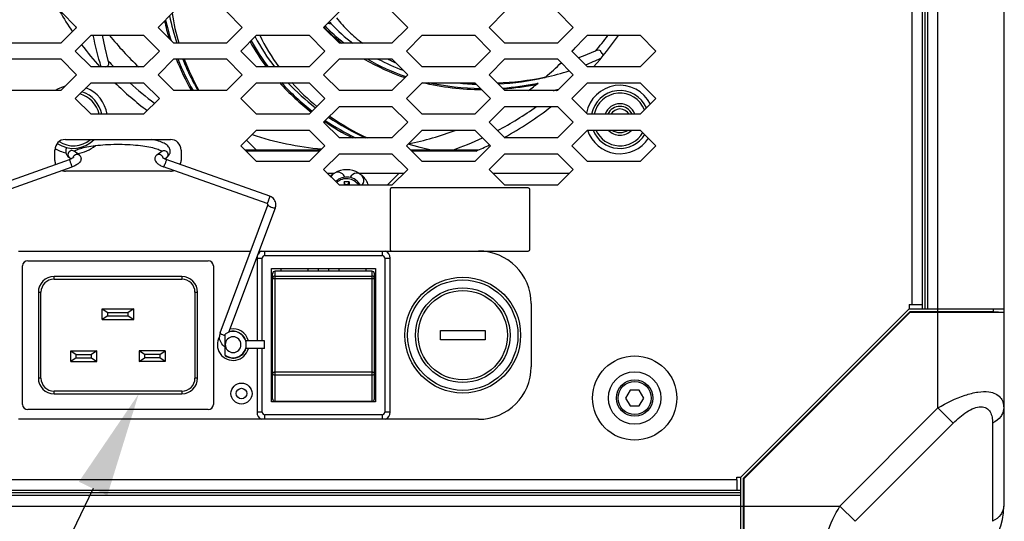
# Model space of a CAD drawing. Units: millimetres. Extents: x -1245 to 2499, y -983 to 1594.
# Drawn here: x -782 to -595, y 132 to 227 of the extents above; entities that cross this region are included whole.
import ezdxf

# ---------------------------------------------------------------- set-up
doc = ezdxf.new("R2010")
doc.units = ezdxf.units.MM
doc.header["$LTSCALE"] = 46.255
doc.layers.get('0').update_dxf_attribs({"linetype": 'CONTINUOUS'})
for name, color, linetype in [('00_COMPONENTS', 7, 'CONTINUOUS'), ('02___PRT_ALL_AXES', 7, 'CONTINUOUS'), ('03___PRT_ALL_CURVES', 7, 'CONTINUOUS'), ('09_ALL_ROUNDS', 7, 'CONTINUOUS'), ('10_ALL_CHAMFER', 7, 'CONTINUOUS'), ('20_ALL_FEATURES', 7, 'CONTINUOUS'), ('7_ALL_FEATURES', 7, 'CONTINUOUS'), ('_13048', 7, 'CONTINUOUS'), ('_5950', 7, 'CONTINUOUS')]:
    doc.layers.add(name, color=color, linetype=linetype)

# ---------------------------------------------------------------- blocks, each defined once
blk = doc.blocks.new('_FILLED')
at = {"color": 0, "linetype": 'ByBlock'}
blk.add_solid([(0, 0), (-1, 0.15), (-1, -0.15)], dxfattribs=at)

msp = doc.modelspace()

# ---------------------------------------------------------------- linework, layer by layer
at = {"color": 7, "linetype": 'Continuous'}
for p, q in [((-774.53, 228.51), (-771.53, 225.51)), ((-756.05, 225.51), (-753.05, 228.51)), ((-743.05, 228.51), (-740.05, 225.51)), ((-724.55, 225.51), (-721.55, 228.51)), ((-711.55, 228.51), (-708.55, 225.51)), ((-693.07, 225.51), (-690.07, 228.51)), ((-680.07, 228.51), (-677.07, 225.51)), ((-771.53, 225.51), (-774.53, 222.51)), ((-753.05, 222.51), (-756.05, 225.51)), ((-740.05, 225.51), (-743.05, 222.51)), ((-721.55, 222.51), (-724.55, 225.51)), ((-708.55, 225.51), (-711.55, 222.51)), ((-690.07, 222.51), (-693.07, 225.51)), ((-677.07, 225.51), (-680.07, 222.51)), ((-771.79, 221.01), (-768.79, 224.01)), ((-768.79, 224.01), (-758.79, 224.01)), ((-758.79, 224.01), (-755.79, 221.01)), ((-740.3, 221.01), (-737.3, 224.01)), ((-737.3, 224.01), (-727.3, 224.01)), ((-727.3, 224.01), (-724.3, 221.01)), ((-708.81, 221.01), (-705.81, 224.01)), ((-705.81, 224.01), (-695.81, 224.01)), ((-695.81, 224.01), (-692.81, 221.01)), ((-677.32, 221.01), (-674.32, 224.01)), ((-674.32, 224.01), (-664.32, 224.01)), ((-664.32, 224.01), (-661.32, 221.01)), ((-774.53, 222.51), (-784.53, 222.51)), ((-743.05, 222.51), (-753.05, 222.51)), ((-711.55, 222.51), (-721.55, 222.51)), ((-680.07, 222.51), (-690.07, 222.51)), ((-784.53, 219.51), (-774.53, 219.51)), ((-774.53, 219.51), (-771.53, 216.51)), ((-768.79, 218.01), (-771.79, 221.01)), ((-755.79, 221.01), (-758.79, 218.01)), ((-756.05, 216.51), (-753.05, 219.51)), ((-753.05, 219.51), (-743.05, 219.51)), ((-743.05, 219.51), (-740.05, 216.51)), ((-737.3, 218.01), (-740.3, 221.01)), ((-724.3, 221.01), (-727.3, 218.01)), ((-724.55, 216.51), (-721.55, 219.51)), ((-721.55, 219.51), (-711.55, 219.51)), ((-711.55, 219.51), (-708.55, 216.51)), ((-705.81, 218.01), (-708.81, 221.01)), ((-692.81, 221.01), (-695.81, 218.01)), ((-693.07, 216.51), (-690.07, 219.51)), ((-690.07, 219.51), (-680.07, 219.51)), ((-680.07, 219.51), (-677.07, 216.51)), ((-674.32, 218.01), (-677.32, 221.01)), ((-661.32, 221.01), (-664.32, 218.01)), ((-758.79, 218.01), (-768.79, 218.01)), ((-727.3, 218.01), (-737.3, 218.01)), ((-695.81, 218.01), (-705.81, 218.01)), ((-664.32, 218.01), (-674.32, 218.01)), ((-771.53, 216.51), (-774.53, 213.51)), ((-753.05, 213.51), (-756.05, 216.51)), ((-740.05, 216.51), (-743.05, 213.51)), ((-721.55, 213.51), (-724.55, 216.51)), ((-708.55, 216.51), (-711.55, 213.51)), ((-690.07, 213.51), (-693.07, 216.51)), ((-677.07, 216.51), (-680.07, 213.51)), ((-771.79, 212.01), (-768.79, 215.01)), ((-768.79, 215.01), (-758.79, 215.01)), ((-758.79, 215.01), (-755.79, 212.01)), ((-740.3, 212.01), (-737.3, 215.01)), ((-737.3, 215.01), (-727.3, 215.01)), ((-727.3, 215.01), (-724.3, 212.01)), ((-708.81, 212.01), (-705.81, 215.01)), ((-705.81, 215.01), (-695.81, 215.01)), ((-695.81, 215.01), (-692.81, 212.01)), ((-677.32, 212.01), (-674.32, 215.01)), ((-674.32, 215.01), (-664.32, 215.01)), ((-664.32, 215.01), (-661.32, 212.01)), ((-774.53, 213.51), (-784.53, 213.51)), ((-768.79, 209.01), (-771.79, 212.01)), ((-755.79, 212.01), (-758.79, 209.01)), ((-743.05, 213.51), (-753.05, 213.51)), ((-737.3, 209.01), (-740.3, 212.01)), ((-724.3, 212.01), (-727.3, 209.01)), ((-711.55, 213.51), (-721.55, 213.51)), ((-705.81, 209.01), (-708.81, 212.01)), ((-692.81, 212.01), (-695.81, 209.01)), ((-680.07, 213.51), (-690.07, 213.51)), ((-674.32, 209.01), (-677.32, 212.01)), ((-661.32, 212.01), (-664.32, 209.01)), ((-724.55, 207.51), (-721.55, 210.51)), ((-721.55, 210.51), (-711.55, 210.51)), ((-711.55, 210.51), (-708.55, 207.51)), ((-693.07, 207.51), (-690.07, 210.51)), ((-690.07, 210.51), (-680.07, 210.51)), ((-680.07, 210.51), (-677.07, 207.51)), ((-758.79, 209.01), (-768.79, 209.01)), ((-727.3, 209.01), (-737.3, 209.01)), ((-695.81, 209.01), (-705.81, 209.01)), ((-664.32, 209.01), (-674.32, 209.01)), ((-721.55, 204.51), (-724.55, 207.51)), ((-708.55, 207.51), (-711.55, 204.51)), ((-690.07, 204.51), (-693.07, 207.51)), ((-677.07, 207.51), (-680.07, 204.51)), ((-740.3, 203.01), (-737.3, 206.01)), ((-737.3, 206.01), (-727.3, 206.01)), ((-727.3, 206.01), (-724.3, 203.01)), ((-711.55, 204.51), (-721.55, 204.51)), ((-708.81, 203.01), (-705.81, 206.01)), ((-705.81, 206.01), (-695.81, 206.01)), ((-695.81, 206.01), (-692.81, 203.01)), ((-680.07, 204.51), (-690.07, 204.51)), ((-677.32, 203.01), (-674.32, 206.01)), ((-674.32, 206.01), (-664.32, 206.01)), ((-664.32, 206.01), (-661.32, 203.01)), ((-737.3, 200.01), (-740.3, 203.01)), ((-724.3, 203.01), (-727.3, 200.01)), ((-705.81, 200.01), (-708.81, 203.01)), ((-692.81, 203.01), (-695.81, 200.01)), ((-674.32, 200.01), (-677.32, 203.01)), ((-661.32, 203.01), (-664.32, 200.01)), ((-724.55, 198.51), (-721.55, 201.51)), ((-721.55, 201.51), (-711.55, 201.51)), ((-711.55, 201.51), (-708.55, 198.51)), ((-693.07, 198.51), (-690.07, 201.51)), ((-690.07, 201.51), (-680.07, 201.51)), ((-680.07, 201.51), (-677.07, 198.51)), ((-727.3, 200.01), (-737.3, 200.01)), ((-695.81, 200.01), (-705.81, 200.01)), ((-664.32, 200.01), (-674.32, 200.01)), ((-721.55, 195.51), (-724.55, 198.51)), ((-708.55, 198.51), (-711.55, 195.51)), ((-690.07, 195.51), (-693.07, 198.51)), ((-677.07, 198.51), (-680.07, 195.51)), ((-711.55, 195.51), (-721.55, 195.51)), ((-685.62, 195.01), (-711.62, 195.01)), ((-680.07, 195.51), (-690.07, 195.51)), ((-711.92, 194.71), (-711.92, 183.31)), ((-685.32, 183.31), (-685.32, 194.71)), ((-711.62, 183.01), (-685.62, 183.01))]:
    msp.add_line(p, q, dxfattribs=at)
at = {"color": 2, "linetype": 'Continuous'}
msp.add_lwpolyline([(-768.4, 137.85), (-830.44, 9.13), (-865.44, 9.13)], dxfattribs=at)
at = {"color": 7, "linetype": 'Continuous'}
for centre, radius, start, end in [((-711.13, 234.95), 42.79, 189.0959, 196.9035), ((-719.97, 260.21), 58, 218.6222, 226.6967), ((-719.97, 260.21), 58, 317.4159, 318.558), ((-706.57, 236.56), 47.64, 200.9726, 208.9393), ((-695.72, 251.16), 35.74, 242.3046, 243.4214), ((-695.42, 251.77), 36.42, 243.423, 245.0218), ((-719.97, 260.21), 58, 310.4621, 314.4449), ((-693.82, 270.33), 55.45, 281.7087, 281.9495), ((-698.65, 243.98), 43.12, 222.204, 230.94), ((-719.97, 260.21), 58, 251.7189, 265.1374), ((-719.97, 260.21), 58, 281.4567, 290.8298), ((-711.62, 194.71), 0.3, 90, 180), ((-685.62, 194.71), 0.3, 0, 90), ((-711.62, 183.31), 0.3, 180, 270), ((-685.62, 183.31), 0.3, 270, 0)]:
    msp.add_arc(centre, radius, start, end, dxfattribs=at)
msp.add_open_spline([(-722.12, 227.33), (-721.38, 226.43), (-719.84, 224.69), (-718.05, 223.2), (-717.11, 222.51)], degree=3, knots=[0, 0, 0, 0, 0.500117, 1, 1, 1, 1], dxfattribs=at)
for points in [[(-736.69, 224.01), (-735.68, 221.9), (-734.45, 219.89), (-733.05, 218.01)], [(-691.53, 214.97), (-688.52, 215.06), (-685.51, 215.43), (-682.56, 216.04)], [(-723.4, 208.66), (-721.16, 207.08), (-718.76, 205.69), (-716.29, 204.5)]]:
    msp.add_open_spline(points, degree=3, dxfattribs=at)
at = {"layer": '00_COMPONENTS', "color": 7, "linetype": 'Continuous'}
for p, q in [((-595.17, 316.62), (-595.17, 134.51)), ((-610.17, 316.01), (-610.17, 172.01)), ((-771.66, 225.49), (-771.64, 225.4)), ((-771.66, 225.49), (-771.65, 225.4)), ((-680.08, 213.57), (-679.99, 213.59)), ((-680.08, 213.56), (-679.99, 213.59)), ((-757, 204.17), (-757.2, 204.21)), ((-773.57, 202.34), (-773.61, 202.16)), ((-773.5, 202.51), (-773.57, 202.34)), ((-773.42, 202.66), (-773.5, 202.51)), ((-771.49, 202.27), (-771.29, 202.34)), ((-771.29, 202.34), (-771.07, 202.42)), ((-771.07, 202.42), (-770.82, 202.5)), ((-770.82, 202.5), (-770.55, 202.58)), ((-770.55, 202.58), (-770.25, 202.66)), ((-770.25, 202.66), (-769.92, 202.73)), ((-769.92, 202.73), (-769.57, 202.8)), ((-769.57, 202.8), (-769.2, 202.87)), ((-769.2, 202.87), (-768.81, 202.94)), ((-768.81, 202.94), (-768.39, 203)), ((-768.39, 203), (-767.95, 203.06)), ((-767.95, 203.06), (-767.49, 203.11)), ((-767.49, 203.11), (-767.02, 203.15)), ((-767.02, 203.15), (-766.53, 203.19)), ((-766.53, 203.19), (-766.03, 203.23)), ((-766.03, 203.23), (-765.52, 203.26)), ((-765.52, 203.26), (-765, 203.28)), ((-765, 203.28), (-764.47, 203.29)), ((-764.47, 203.29), (-763.94, 203.3)), ((-763.94, 203.3), (-763.41, 203.3)), ((-763.41, 203.3), (-762.88, 203.29)), ((-762.88, 203.29), (-762.35, 203.28)), ((-762.35, 203.28), (-761.83, 203.26)), ((-761.83, 203.26), (-761.32, 203.23)), ((-761.32, 203.23), (-760.81, 203.19)), ((-760.81, 203.19), (-760.33, 203.15)), ((-760.33, 203.15), (-759.85, 203.11)), ((-759.85, 203.11), (-759.4, 203.06)), ((-759.4, 203.06), (-758.96, 203)), ((-758.96, 203), (-758.54, 202.94)), ((-758.54, 202.94), (-758.15, 202.87)), ((-758.15, 202.87), (-757.77, 202.8)), ((-757.77, 202.8), (-757.42, 202.73)), ((-757.42, 202.73), (-757.1, 202.66)), ((-757.1, 202.66), (-756.8, 202.58)), ((-756.63, 204.08), (-757, 204.17)), ((-756.8, 202.58), (-756.52, 202.5)), ((-756.28, 203.99), (-756.63, 204.08)), ((-756.52, 202.5), (-756.28, 202.42)), ((-755.96, 203.9), (-756.28, 203.99)), ((-756.28, 202.42), (-756.05, 202.34)), ((-756.05, 202.34), (-755.86, 202.27)), ((-755.67, 203.8), (-755.96, 203.9)), ((-755.39, 203.69), (-755.67, 203.8)), ((-755.14, 203.59), (-755.39, 203.69)), ((-754.91, 203.48), (-755.14, 203.59)), ((-754.7, 203.36), (-754.91, 203.48)), ((-754.51, 203.24), (-754.7, 203.36)), ((-754.34, 203.12), (-754.51, 203.24)), ((-754.19, 202.99), (-754.34, 203.12)), ((-754.06, 202.84), (-754.19, 202.99)), ((-753.94, 202.68), (-754.06, 202.84)), ((-753.85, 202.51), (-753.94, 202.68)), ((-753.78, 202.34), (-753.85, 202.51)), ((-753.74, 202.16), (-753.78, 202.34)), ((-773.61, 202.16), (-773.62, 201.97)), ((-773.62, 201.98), (-773.61, 201.82)), ((-773.61, 201.82), (-773.58, 201.64)), ((-773.58, 201.64), (-773.51, 201.47)), ((-773.51, 201.47), (-773.42, 201.3)), ((-773.42, 201.3), (-773.31, 201.14)), ((-773.31, 201.14), (-773.18, 201)), ((-773.18, 201), (-773.04, 200.86)), ((-773.04, 200.86), (-772.92, 200.77)), ((-772.92, 200.77), (-772.6, 200.53)), ((-772.12, 202.05), (-772.12, 202.06)), ((-772.07, 202.01), (-772.12, 202.05)), ((-772.03, 201.98), (-772.07, 202.01)), ((-772.03, 201.98), (-772.02, 201.99)), ((-771.06, 201.26), (-772.03, 201.98)), ((-772.02, 201.99), (-771.92, 202.05)), ((-771.92, 202.05), (-771.81, 202.12)), ((-771.81, 202.12), (-771.66, 202.19)), ((-771.66, 202.19), (-771.49, 202.27)), ((-771.06, 201.27), (-771.06, 201.26)), ((-756.29, 201.26), (-755.32, 201.98)), ((-755.86, 202.27), (-755.69, 202.19)), ((-755.69, 202.19), (-755.54, 202.12)), ((-755.54, 202.12), (-755.42, 202.05)), ((-755.42, 202.05), (-755.33, 201.99)), ((-755.33, 201.99), (-755.32, 201.98)), ((-755.28, 202.01), (-755.32, 201.98)), ((-755.23, 202.05), (-755.28, 202.01)), ((-755.21, 202.08), (-755.23, 202.05)), ((-755.2, 202.09), (-755.21, 202.08)), ((-755.2, 202.08), (-755.2, 202.09)), ((-754.75, 200.53), (-754.43, 200.77)), ((-754.43, 200.77), (-754.31, 200.86)), ((-754.31, 200.86), (-754.17, 200.99)), ((-754.17, 200.99), (-754.04, 201.14)), ((-754.04, 201.14), (-753.93, 201.3)), ((-753.93, 201.3), (-753.84, 201.47)), ((-753.84, 201.47), (-753.77, 201.64)), ((-753.77, 201.64), (-753.73, 201.82)), ((-753.72, 201.97), (-753.74, 202.16)), ((-753.73, 201.82), (-753.72, 201.97)), ((-725.3, 202.01), (-739.3, 202.01)), ((-695.58, 202.01), (-707.81, 202.01)), ((-792.57, 193.44), (-772.87, 200.42)), ((-792.07, 192.03), (-772.37, 199.01)), ((-735.28, 192.03), (-754.98, 199.01)), ((-734.78, 193.44), (-754.48, 200.42)), ((-723.85, 197.81), (-722.48, 197.81)), ((-717.87, 197.81), (-709.25, 197.81)), ((-710.17, 197.81), (-712.48, 195.51)), ((-692.37, 197.81), (-677.77, 197.81)), ((-719.67, 196.16), (-720.67, 196.16)), ((-720.42, 195.56), (-720.67, 196.16)), ((-720.67, 196.16), (-720.67, 195.51)), ((-719.92, 195.56), (-720.42, 195.56)), ((-720.42, 195.56), (-720.42, 195.51)), ((-719.92, 195.56), (-719.67, 196.16)), ((-719.92, 195.51), (-719.92, 195.56)), ((-719.67, 196.16), (-719.67, 195.51)), ((-744.22, 167.44), (-735.14, 191.75)), ((-742.56, 167.59), (-733.73, 191.22)), ((-781.82, 153.86), (-781.82, 180.16)), ((-780.82, 181.16), (-746.52, 181.16)), ((-745.52, 180.16), (-745.52, 153.86)), ((-775.82, 177.66), (-751.52, 177.66)), ((-778.32, 158.86), (-778.32, 175.16)), ((-749.02, 175.16), (-749.02, 158.86)), ((-766.67, 172.01), (-760.67, 172.01)), ((-766.67, 172.01), (-765.62, 171.31)), ((-766.67, 170.01), (-766.67, 172.01)), ((-765.62, 170.71), (-766.67, 170.01)), ((-765.62, 171.31), (-761.72, 171.31)), ((-765.62, 170.71), (-765.62, 171.31)), ((-765.62, 170.71), (-761.72, 170.71)), ((-760.67, 172.01), (-761.72, 171.31)), ((-761.72, 170.71), (-761.72, 171.31)), ((-761.72, 170.71), (-760.67, 170.01)), ((-760.67, 170.01), (-760.67, 172.01)), ((-612.97, 171.51), (-644.67, 139.81)), ((-644.57, 139.76), (-612.97, 171.37)), ((-613.17, 172.01), (-595.17, 172.01)), ((-612.97, 171.51), (-597.17, 171.51)), ((-612.97, 171.37), (-612.97, 171.51)), ((-612.97, 171.41), (-595.17, 171.41)), ((-597.17, 172.01), (-597.17, 171.51)), ((-597.17, 171.51), (-595.17, 171.41)), ((-766.67, 170.01), (-760.67, 170.01)), ((-743.27, 163.21), (-743.27, 167.21)), ((-702.32, 167.91), (-693.82, 167.91)), ((-702.32, 166.11), (-702.32, 167.91)), ((-693.82, 167.91), (-693.82, 166.11)), ((-735.8, 165.96), (-739.39, 165.96)), ((-735.8, 164.46), (-735.8, 165.96)), ((-693.82, 166.11), (-702.32, 166.11)), ((-772.67, 164.01), (-767.67, 164.01)), ((-772.67, 164.01), (-771.62, 163.31)), ((-772.67, 162.01), (-772.67, 164.01)), ((-771.62, 163.31), (-768.72, 163.31)), ((-771.62, 162.71), (-771.62, 163.31)), ((-767.67, 164.01), (-768.72, 163.31)), ((-768.72, 162.71), (-768.72, 163.31)), ((-767.67, 162.01), (-767.67, 164.01)), ((-754.67, 164.01), (-759.67, 164.01)), ((-758.62, 163.31), (-759.67, 164.01)), ((-759.67, 164.01), (-759.67, 162.01)), ((-755.72, 163.31), (-758.62, 163.31)), ((-758.62, 163.31), (-758.62, 162.71)), ((-755.72, 163.31), (-754.67, 164.01)), ((-755.72, 163.31), (-755.72, 162.71)), ((-754.67, 164.01), (-754.67, 162.01)), ((-735.8, 164.46), (-739.39, 164.46)), ((-771.62, 162.71), (-772.67, 162.01)), ((-772.67, 162.01), (-767.67, 162.01)), ((-771.62, 162.71), (-768.72, 162.71)), ((-768.72, 162.71), (-767.67, 162.01)), ((-759.67, 162.01), (-758.62, 162.71)), ((-754.67, 162.01), (-759.67, 162.01)), ((-755.72, 162.71), (-758.62, 162.71)), ((-754.67, 162.01), (-755.72, 162.71)), ((-751.52, 156.36), (-775.82, 156.36)), ((-746.52, 152.86), (-780.82, 152.86)), ((-645.17, 122.01), (-645.17, 140.01)), ((-644.67, 139.81), (-644.57, 139.76)), ((-644.67, 124.01), (-644.67, 139.81)), ((-644.57, 122.01), (-644.57, 139.76)), ((-645.17, 137.01), (-1195.17, 137.01))]:
    msp.add_line(p, q, dxfattribs=at)
at = {"layer": '00_COMPONENTS', "color": 9, "linetype": 'Continuous'}
for p, q in [((-609.67, 316.01), (-609.67, 172.01)), ((-607.67, 153.17), (-607.67, 316.01)), ((-772.88, 200.4), (-772.88, 200.38)), ((-735.14, 191.75), (-735.14, 191.73)), ((-751.52, 178.16), (-775.82, 178.16)), ((-775.82, 177.66), (-775.82, 178.16)), ((-751.52, 178.16), (-751.52, 177.66)), ((-778.82, 175.16), (-778.32, 175.16)), ((-778.82, 175.16), (-778.82, 158.86)), ((-749.02, 175.16), (-748.52, 175.16)), ((-748.52, 158.86), (-748.52, 175.16)), ((-610.67, 172.81), (-610.67, 172.01)), ((-744.22, 167.44), (-744.22, 167.43)), ((-778.32, 158.86), (-778.82, 158.86)), ((-748.52, 158.86), (-749.02, 158.86)), ((-775.82, 155.86), (-775.82, 156.36)), ((-775.82, 155.86), (-751.52, 155.86)), ((-751.52, 156.36), (-751.52, 155.86)), ((-626.33, 134.51), (-607.67, 153.17)), ((-607.67, 153.17), (-604.79, 150.29)), ((-623.45, 131.63), (-604.79, 150.29)), ((-597.29, 150.29), (-597.29, 131.63)), ((-645.17, 137.51), (-645.97, 137.51)), ((-645.17, 136.51), (-1195.17, 136.51)), ((-1214.01, 134.51), (-626.33, 134.51)), ((-626.33, 134.51), (-623.45, 131.63))]:
    msp.add_line(p, q, dxfattribs=at)
at = {"layer": '00_COMPONENTS', "color": 3, "linetype": 'Continuous'}
msp.add_line((-743.27, 163.15), (-743.27, 163.21), dxfattribs=at)
at = {"layer": '00_COMPONENTS', "color": 7, "linetype": 'Continuous'}
for centre, radius in [((-698.07, 167.01), 11), ((-698.07, 167.01), 10.5), ((-698.07, 167.01), 9), ((-698.07, 167.01), 8.5), ((-740.17, 155.91), 2)]:
    msp.add_circle(centre, radius, dxfattribs=at)
at = {"layer": '00_COMPONENTS', "color": 3, "linetype": 'Continuous'}
msp.add_circle((-740.17, 155.91), 1, dxfattribs=at)
at = {"layer": '00_COMPONENTS', "color": 7, "linetype": 'Continuous'}
for centre, radius, start, end in [((-720.17, 260.01), 63, 210.011, 214.088), ((-709.36, 236.76), 46.54, 192.4163, 196.6778), ((-722.58, 232.9), 49.63, 188.3822, 188.5798), ((-720.17, 260.01), 63, 318.175, 325.1474), ((-720.17, 260.01), 63, 216.8564, 221.825), ((-703.55, 242.03), 39.93, 208.8188, 216.9822), ((-698.55, 250.86), 36.26, 230.9446, 231.4303), ((-705.58, 238.37), 50.64, 201.8638, 209.3982), ((-696.51, 253.82), 39.87, 239.382, 251.6198), ((-720.17, 260.01), 63, 225.6013, 232.9908), ((-698.72, 246.08), 46.23, 222.2131, 232.4515), ((-694.73, 268.02), 54.38, 274.5964, 281.3652), ((-693.14, 262.02), 50.19, 284.856, 285.0848), ((-772.17, 208.01), 5.5, 10.4829, 72.7319), ((-668.17, 208.01), 5.5, 23.4792, 169.5171), ((-720.17, 260.01), 63, 298.4371, 308.1995), ((-668.17, 208.01), 2.5, 23.5864, 156.4136), ((-695.8, 250.36), 51.41, 236.1776, 243.0905), ((-772.17, 208.01), 5.5, 236.0563, 316.2535), ((-668.17, 208.01), 5.5, 201.3404, 328.7881), ((-668.17, 208.01), 2.5, 233.1787, 306.8213), ((-720.17, 260.01), 63, 292.9792, 295.5682), ((-774, 203.6), 3.37, 289.5043, 294.5408), ((-753.35, 203.6), 3.37, 245.4592, 250.4957), ((-720.17, 194.06), 4.4, 123, 134.357), ((-721.82, 196.6), 1.38, 123.1692, 159.9406), ((-720.17, 194.06), 4.4, 58.4597, 121.5403), ((-720.17, 194.06), 3, 28.9159, 134.0542), ((-721.82, 196.6), 1.38, 18.7691, 108), ((-718.27, 196.41), 1.38, 318.9584, 155.2386), ((-720.17, 194.06), 4.4, 19.2446, 46.9798), ((-735.37, 191.79), 1.75, 70.0487, 70.4733), ((-735.33, 191.82), 0.203, 339.5397, 348.6159), ((-735.33, 191.82), 0.201, 359.6708, 13.8312), ((-735.33, 191.82), 0.204, 348.6114, 359.6922), ((-780.82, 180.16), 1, 90, 180), ((-746.52, 180.16), 1, 0, 90), ((-775.82, 175.16), 2.5, 90, 180), ((-751.52, 175.16), 2.5, 0, 90), ((-741.77, 165.21), 3, 149.327, 345.5175), ((-742.17, 166.67), 2.19, 164.2003, 179.9523), ((-742.17, 166.67), 2.18, 159.5219, 164.1796), ((-741.77, 165.21), 2.5, 233.1301, 126.8699), ((-741.77, 165.21), 3, 14.4825, 101.0016), ((-775.82, 158.86), 2.5, 180, 270), ((-751.52, 158.86), 2.5, 270, 0), ((-780.82, 153.86), 1, 180, 270), ((-746.52, 153.86), 1, 270, 0), ((-607.67, 134.51), 12.5, 270, 0)]:
    msp.add_arc(centre, radius, start, end, dxfattribs=at)
at = {"layer": '00_COMPONENTS', "color": 9, "linetype": 'Continuous'}
for centre, radius, start, end in [((-772.17, 208.01), 6.5, 103.8495, 122.1354), ((-772.17, 208.01), 6.5, 8.852, 68.1925), ((-668.17, 208.01), 6.5, 26.9176, 169.0804), ((-772.17, 208.01), 5, 11.5467, 75.7816), ((-668.17, 208.01), 5, 21.1835, 168.4533), ((-668.17, 208.01), 3, 19.4793, 160.5206), ((-668.17, 208.01), 2, 30.016, 149.9839), ((-772.17, 208.01), 5, 237.2661, 310.5131), ((-668.17, 208.01), 6.5, 198.0095, 326.6348), ((-668.17, 208.01), 5, 203.6001, 330.1892), ((-668.17, 208.01), 3, 221.8655, 318.1345), ((-772.17, 208.01), 6.5, 237.6415, 257.4759), ((-772.17, 208.01), 6.5, 276.3531, 310.1987), ((-720.17, 194.06), 2.7, 32.4974, 133.9458), ((-775.82, 175.16), 3, 90, 180), ((-751.52, 175.16), 3, 0, 90), ((-741.77, 165.21), 1.5, 180.0617, 179.947), ((-775.82, 158.86), 3, 180, 270), ((-751.52, 158.86), 3, 270, 0)]:
    msp.add_arc(centre, radius, start, end, dxfattribs=at)
at = {"layer": '00_COMPONENTS', "color": 3, "linetype": 'Continuous'}
for start, end in [(17.1254, 107.4535), (233.9681, 342.8746)]:
    msp.add_arc((-741.77, 165.21), 2.55, start, end, dxfattribs=at)
at = {"layer": '00_COMPONENTS', "color": 7, "linetype": 'Continuous'}
for points in [[(-721.4, 222.71), (-722.49, 223.59), (-723.53, 224.55), (-724.47, 225.59)], [(-694.45, 213.65), (-698.23, 213.65), (-702.04, 214.11), (-705.7, 215.01)], [(-771.06, 201.27), (-770.93, 201.17), (-770.81, 201.02), (-770.75, 200.87)], [(-756.29, 201.27), (-756.42, 201.17), (-756.53, 201.02), (-756.59, 200.87)], [(-733.73, 191.22), (-733.66, 191.41), (-733.62, 191.61), (-733.62, 191.82)]]:
    msp.add_open_spline(points, degree=3, dxfattribs=at)
at = {"layer": '00_COMPONENTS', "color": 9, "linetype": 'Continuous'}
for points, knots in [([(-772.03, 201.98), (-772.13, 202.05), (-772.4, 202.15), (-772.81, 202.04), (-773.11, 201.74), (-773.19, 201.46), (-773.19, 201.32)], [0, 0, 0, 0, 0.240766, 0.489707, 0.745605, 1, 1, 1, 1]), ([(-773.19, 201.32), (-773.19, 201.22), (-773.14, 201), (-773, 200.83), (-772.92, 200.77)], [0, 0, 0, 0, 0.506489, 1, 1, 1, 1]), ([(-772.21, 200.75), (-772.18, 200.88), (-772.08, 201.12), (-771.77, 201.36), (-771.39, 201.43), (-771.16, 201.34), (-771.06, 201.27)], [0, 0, 0, 0, 0.256257, 0.511578, 0.759278, 1, 1, 1, 1]), ([(-756.29, 201.27), (-756.19, 201.34), (-755.95, 201.43), (-755.58, 201.36), (-755.27, 201.12), (-755.16, 200.88), (-755.14, 200.75)], [0, 0, 0, 0, 0.240722, 0.488424, 0.743745, 1, 1, 1, 1]), ([(-755.16, 202.06), (-755.05, 202.1), (-754.8, 202.13), (-754.46, 201.98), (-754.22, 201.69), (-754.16, 201.44), (-754.16, 201.32)], [0, 0, 0, 0, 0.241958, 0.492569, 0.747438, 1, 1, 1, 1]), ([(-754.16, 201.32), (-754.16, 201.22), (-754.21, 201), (-754.35, 200.83), (-754.43, 200.77)], [0, 0, 0, 0, 0.506489, 1, 1, 1, 1]), ([(-772.87, 200.42), (-772.87, 200.42), (-772.88, 200.41), (-772.88, 200.41), (-772.88, 200.4)], [0, 0, 0, 0, 0.347158, 1, 1, 1, 1]), ([(-772.88, 200.38), (-772.87, 200.33), (-772.84, 200.21), (-772.75, 199.91), (-772.66, 199.66), (-772.59, 199.48)], [0, 0, 0, 0, 0.153146, 0.396553, 1, 1, 1, 1]), ([(-772.59, 199.48), (-772.57, 199.41), (-772.52, 199.3), (-772.46, 199.14), (-772.41, 199.07), (-772.38, 199.01), (-772.37, 199.01)], [0, 0, 0, 0, 0.399355, 0.716725, 0.922174, 1, 1, 1, 1]), ([(-754.98, 199.01), (-754.96, 199.01), (-754.93, 199.07), (-754.89, 199.14), (-754.82, 199.3), (-754.78, 199.41), (-754.75, 199.48)], [0, 0, 0, 0, 0.077827, 0.283277, 0.600648, 1, 1, 1, 1]), ([(-754.47, 200.4), (-754.47, 200.36), (-754.5, 200.24), (-754.59, 199.93), (-754.68, 199.67), (-754.75, 199.48)], [0, 0, 0, 0, 0.133906, 0.374231, 1, 1, 1, 1]), ([(-754.47, 200.4), (-754.47, 200.41), (-754.47, 200.41), (-754.47, 200.42), (-754.48, 200.42)], [0, 0, 0, 0, 0.652841, 1, 1, 1, 1]), ([(-735.28, 192.03), (-735.27, 192.02), (-735.24, 192.08), (-735.2, 192.15), (-735.13, 192.31), (-735.06, 192.48), (-734.98, 192.69), (-734.89, 192.95), (-734.83, 193.15), (-734.8, 193.27)], [0, 0, 0, 0, 0.029367, 0.106749, 0.226524, 0.377777, 0.546436, 0.716748, 1, 1, 1, 1]), ([(-734.8, 193.27), (-734.8, 193.29), (-734.79, 193.34), (-734.78, 193.39), (-734.78, 193.42)], [0, 0, 0, 0, 0.337302, 1, 1, 1, 1]), ([(-734.78, 193.42), (-734.78, 193.42), (-734.78, 193.43), (-734.78, 193.44), (-734.78, 193.44)], [0, 0, 0, 0, 0.652743, 1, 1, 1, 1]), ([(-735.06, 191.63), (-734.97, 191.55), (-734.71, 191.42), (-734.33, 191.27), (-734, 191.19), (-733.81, 191.18), (-733.74, 191.2), (-733.73, 191.22)], [0, 0, 0, 0, 0.258605, 0.591581, 0.870233, 0.955381, 1, 1, 1, 1]), ([(-744.14, 167.32), (-744.03, 167.23), (-743.74, 167.09), (-743.44, 166.98), (-743.27, 166.93)], [0, 0, 0, 0, 0.444541, 1, 1, 1, 1]), ([(-607.67, 153.17), (-606.05, 154.15), (-603.56, 155.39), (-600.22, 156.25), (-598.66, 156.32), (-597.97, 156.22)], [0, 0, 0, 0, 0.552599, 0.797166, 1, 1, 1, 1]), ([(-597.97, 156.22), (-597.54, 156.16), (-596.75, 155.96), (-595.79, 155.26), (-595.26, 154.27), (-595.17, 153.54), (-595.17, 153.17)], [0, 0, 0, 0, 0.286345, 0.528165, 0.756713, 1, 1, 1, 1]), ([(-604.79, 150.29), (-604.39, 150.69), (-603.56, 151.45), (-602.24, 152.44), (-600.89, 153.15), (-599.58, 153.49), (-598.41, 153.24), (-597.67, 152.44), (-597.34, 151.41), (-597.29, 150.67), (-597.29, 150.29)], [0, 0, 0, 0, 0.161632, 0.319844, 0.467825, 0.594927, 0.697447, 0.790802, 0.890366, 1, 1, 1, 1]), ([(-595.17, 153.17), (-595.17, 152.89), (-595.28, 152.31), (-595.88, 151.2), (-596.69, 150.59), (-597.29, 150.29)], [0, 0, 0, 0, 0.226692, 0.465228, 1, 1, 1, 1]), ([(-629.38, 124.81), (-629.48, 125.5), (-629.41, 127.06), (-628.55, 130.4), (-627.31, 132.89), (-626.33, 134.51)], [0, 0, 0, 0, 0.202812, 0.447383, 1, 1, 1, 1]), ([(-595.17, 134.51), (-595.17, 134.23), (-595.28, 133.65), (-595.88, 132.54), (-596.69, 131.93), (-597.29, 131.63)], [0, 0, 0, 0, 0.226692, 0.465228, 1, 1, 1, 1])]:
    msp.add_open_spline(points, degree=3, knots=knots, dxfattribs=at)
at = {"layer": '00_COMPONENTS', "color": 7, "linetype": 'Continuous'}
for points, knots in [([(-772.11, 200.83), (-772.11, 200.84), (-772.15, 200.79), (-772.18, 200.78), (-772.28, 200.7), (-772.41, 200.63), (-772.53, 200.56), (-772.6, 200.53)], [0, 0, 0, 0, 0.057236, 0.154692, 0.284949, 0.613928, 1, 1, 1, 1]), ([(-770.75, 200.87), (-770.67, 200.66), (-770.69, 200.18), (-771.12, 199.66), (-771.7, 199.29), (-772.13, 199.09), (-772.37, 199.01)], [0, 0, 0, 0, 0.24626, 0.474954, 0.722923, 1, 1, 1, 1]), ([(-756.59, 200.87), (-756.67, 200.66), (-756.66, 200.18), (-756.22, 199.66), (-755.65, 199.29), (-755.21, 199.09), (-754.98, 199.01)], [0, 0, 0, 0, 0.24626, 0.474954, 0.722923, 1, 1, 1, 1]), ([(-755.23, 200.83), (-755.24, 200.84), (-755.19, 200.79), (-755.17, 200.78), (-755.07, 200.7), (-754.94, 200.63), (-754.82, 200.56), (-754.75, 200.53)], [0, 0, 0, 0, 0.057236, 0.154692, 0.284949, 0.613928, 1, 1, 1, 1]), ([(-733.62, 191.82), (-733.62, 192.16), (-733.85, 192.87), (-734.44, 193.32), (-734.77, 193.43)], [0, 0, 0, 0, 0.498815, 1, 1, 1, 1]), ([(-735.13, 191.87), (-735.13, 191.88), (-735.16, 191.95), (-735.23, 192.01), (-735.28, 192.03)], [0, 0, 0, 0, 0.221176, 1, 1, 1, 1]), ([(-743.27, 164.79), (-743.6, 164.98), (-744.15, 165.54), (-744.35, 166.3), (-744.35, 166.68)], [0, 0, 0, 0, 0.50122, 1, 1, 1, 1])]:
    msp.add_open_spline(points, degree=3, knots=knots, dxfattribs=at)
at = {"layer": '00_COMPONENTS', "color": 9, "linetype": 'Continuous'}
for points in [[(-755.32, 201.98), (-755.27, 202.01), (-755.22, 202.04), (-755.16, 202.06)], [(-735.14, 191.73), (-735.14, 191.72), (-735.13, 191.7), (-735.12, 191.69)], [(-735.12, 191.69), (-735.1, 191.67), (-735.08, 191.65), (-735.06, 191.63)], [(-744.22, 167.43), (-744.22, 167.41), (-744.21, 167.39), (-744.2, 167.38)], [(-744.2, 167.38), (-744.18, 167.36), (-744.16, 167.34), (-744.14, 167.32)]]:
    msp.add_open_spline(points, degree=3, dxfattribs=at)
at = {"layer": '02___PRT_ALL_AXES', "color": 9, "linetype": 'Continuous'}
msp.add_line((-595.17, 207.32), (-595.05, 207.32), dxfattribs=at)
at = {"layer": '02___PRT_ALL_AXES', "color": 7, "linetype": 'Continuous'}
msp.add_line((-595.17, 206.32), (-595.05, 206.32), dxfattribs=at)
at = {"layer": '02___PRT_ALL_AXES', "color": 9, "linetype": 'Continuous'}
msp.add_circle((-665.37, 155.06), 8, dxfattribs=at)
at = {"layer": '02___PRT_ALL_AXES', "color": 7, "linetype": 'Continuous'}
msp.add_circle((-665.37, 155.06), 5, dxfattribs=at)
at = {"layer": '03___PRT_ALL_CURVES', "color": 4, "linetype": 'Continuous'}
msp.add_line((-595.05, 206.32), (-595.05, 251.32), dxfattribs=at)
at = {"layer": '09_ALL_ROUNDS', "color": 7, "linetype": 'Continuous'}
msp.add_line((-595.05, 206.32), (-595.05, 251.32), dxfattribs=at)
at = {"layer": '10_ALL_CHAMFER', "color": 7, "linetype": 'Continuous'}
for p, q in [((-610.67, 315.21), (-610.67, 172.81)), ((-612.67, 172.81), (-610.67, 172.81)), ((-645.97, 139.51), (-645.97, 137.51)), ((-645.97, 137.51), (-1194.37, 137.51))]:
    msp.add_line(p, q, dxfattribs=at)
for radius in [3.45, 3.15]:
    msp.add_circle((-665.37, 155.06), radius, dxfattribs=at)
at = {"layer": '20_ALL_FEATURES', "color": 9, "linetype": 'Continuous'}
for p, q in [((-612.67, 315.21), (-612.67, 172.81)), ((-645.97, 139.51), (-1194.37, 139.51))]:
    msp.add_line(p, q, dxfattribs=at)
at = {"layer": '20_ALL_FEATURES', "color": 7, "linetype": 'Continuous'}
for p, q in [((-766.13, 221.61), (-766.61, 224.01)), ((-765.51, 219.2), (-766.13, 221.61)), ((-672.57, 221.12), (-672.89, 220.98)), ((-765.41, 218.86), (-765.51, 219.2)), ((-675.2, 220.02), (-676.04, 219.73)), ((-672.89, 220.98), (-675.2, 220.02)), ((-679.24, 218.68), (-679.6, 218.57)), ((-682.39, 216.02), (-682.32, 216.03)), ((-682.39, 216.02), (-682.32, 216.03)), ((-680.2, 213.68), (-680.12, 213.7)), ((-680.2, 213.68), (-680.12, 213.7)), ((-773.67, 204.21), (-753.67, 204.21)), ((-737.65, 202.52), (-739.21, 204.1)), ((-737.33, 202.21), (-737.65, 202.52)), ((-706.16, 202.69), (-708.48, 203.34)), ((-704.11, 202.21), (-706.16, 202.69)), ((-775.67, 200.21), (-775.67, 202.21)), ((-751.67, 202.21), (-751.67, 200.21)), ((-725.1, 202.21), (-739.5, 202.21)), ((-695.14, 202.21), (-708.01, 202.21)), ((-753.67, 198.21), (-773.67, 198.21)), ((-782.57, 183.01), (-738.4, 183.01)), ((-736.8, 183.01), (-711.62, 183.01)), ((-685.07, 173.01), (-685.07, 161.01)), ((-613.17, 172.81), (-612.67, 172.81)), ((-613.17, 172.81), (-613.17, 172.01)), ((-645.17, 140.01), (-613.17, 172.01)), ((-695.07, 151.01), (-782.57, 151.01)), ((-645.97, 140.01), (-645.17, 140.01)), ((-645.97, 139.51), (-645.97, 140.01))]:
    msp.add_line(p, q, dxfattribs=at)
for centre, radius, start, end in [((-709.19, 236.95), 46.51, 192.4153, 197.4171), ((-719.97, 260.21), 34.11, 263.6377, 264.6336), ((-696.2, 249.39), 35.53, 219.8883, 220.6326), ((-703.3, 242.26), 39.99, 208.824, 217.334), ((-719.97, 260.21), 61.33, 320.2671, 323.8134), ((-705.22, 238.65), 50.82, 202.1215, 209.6454), ((-707.12, 237.2), 47.65, 201.787, 205.3756), ((-696.22, 254.22), 40.08, 239.9849, 251.5889), ((-695.9, 254.16), 39.19, 242.1567, 249.8121), ((-719.97, 260.21), 61.33, 222.0889, 223.483), ((-708.49, 236.65), 46.18, 205.4822, 210.0604), ((-694.48, 269.35), 54.69, 282.6, 282.779), ((-719.97, 260.21), 61.33, 227.4863, 233.2099), ((-698.49, 246.31), 46.28, 222.5546, 232.4477), ((-696.04, 248.52), 48.67, 223.5227, 231.884), ((-693.97, 261.48), 46.79, 263.3083, 267.7374), ((-693.94, 262.22), 47.53, 267.727, 268.0914), ((-694.51, 268.08), 54.24, 274.1933, 281.1993), ((-719.97, 260.21), 58, 306.3725, 308.6548), ((-695.07, 271.13), 57.34, 281.159, 281.3928), ((-693.19, 263.16), 51.16, 283.9533, 284.7023), ((-692.94, 262.21), 50.18, 284.8047, 285.1929), ((-719.97, 260.21), 61.33, 297.6935, 305.856), ((-695.55, 250.65), 51.52, 236.1822, 243.5696), ((-773.67, 202.21), 2, 90, 180), ((-753.67, 202.21), 2, 0, 90), ((-719.97, 260.21), 61.33, 288.9538, 294.7316), ((-773.67, 200.21), 2, 180, 201.5448), ((-753.67, 200.21), 2, 338.4552, 0), ((-773.67, 200.21), 2, 251.2675, 270), ((-753.67, 200.21), 2, 270, 288.7325), ((-695.07, 173.01), 10, 0, 90), ((-695.07, 161.01), 10, 270, 0)]:
    msp.add_arc(centre, radius, start, end, dxfattribs=at)
for points in [[(-753.85, 227.72), (-753.49, 225.96), (-753.04, 224.22), (-752.47, 222.51)], [(-720.7, 222.51), (-721.98, 223.51), (-723.19, 224.6), (-724.28, 225.79)], [(-723.16, 226.25), (-721.9, 224.87), (-720.49, 223.62), (-718.99, 222.51)], [(-766.87, 218.01), (-767.46, 219.99), (-767.99, 221.99), (-768.37, 224.01)], [(-737.59, 223.72), (-736.53, 221.72), (-735.3, 219.8), (-733.91, 218.01)], [(-674.72, 218.41), (-673.74, 218.8), (-672.77, 219.23), (-671.81, 219.67)], [(-691.32, 214.76), (-688.37, 214.92), (-685.43, 215.34), (-682.56, 215.98)], [(-682.32, 216.03), (-680.81, 216.38), (-679.3, 216.79), (-677.83, 217.27)], [(-694.65, 213.85), (-698.01, 213.88), (-701.38, 214.27), (-704.65, 215.01)], [(-723.62, 208.45), (-721.39, 206.96), (-719.04, 205.64), (-716.61, 204.51)]]:
    msp.add_open_spline(points, degree=3, dxfattribs=at)
for points, knots in [([(-671.32, 220.27), (-671.42, 220.36), (-671.58, 220.56), (-671.74, 220.84), (-671.89, 221.07), (-672.16, 221.21), (-672.42, 221.19), (-672.57, 221.12)], [0, 0, 0, 0, 0.230027, 0.468923, 0.585246, 0.700467, 1, 1, 1, 1]), ([(-765.97, 218.01), (-765.82, 218.09), (-765.42, 218.19), (-765.36, 218.66), (-765.41, 218.86)], [0, 0, 0, 0, 0.456124, 1, 1, 1, 1])]:
    msp.add_open_spline(points, degree=3, knots=knots, dxfattribs=at)
at = {"layer": '7_ALL_FEATURES', "color": 7, "linetype": 'Continuous'}
for p, q in [((-666.24, 156.56), (-667.11, 155.06)), ((-664.51, 156.56), (-666.24, 156.56)), ((-663.64, 155.06), (-664.51, 156.56)), ((-667.11, 155.06), (-666.24, 153.56)), ((-664.51, 153.56), (-663.64, 155.06)), ((-666.24, 153.56), (-664.51, 153.56))]:
    msp.add_line(p, q, dxfattribs=at)
at = {"layer": '_13048', "color": 7, "linetype": 'Continuous'}
for p, q in [((-734.27, 154.9), (-734.27, 178.68)), ((-715.37, 179.18), (-733.77, 179.18)), ((-714.87, 154.9), (-714.87, 178.68)), ((-734.47, 168.51), (-734.27, 168.51)), ((-714.67, 168.51), (-714.87, 168.51)), ((-734.47, 165.51), (-734.27, 165.51)), ((-714.67, 165.51), (-714.87, 165.51)), ((-733.77, 154.45), (-715.37, 154.45))]:
    msp.add_line(p, q, dxfattribs=at)
at = {"layer": '_13048', "color": 9, "linetype": 'Continuous'}
for p, q in [((-733.77, 154.45), (-733.77, 179.18)), ((-733.77, 178.24), (-715.37, 178.24)), ((-715.37, 179.18), (-715.37, 154.45)), ((-733.77, 177.76), (-715.37, 177.76)), ((-733.77, 160.02), (-715.37, 160.02)), ((-733.77, 159.44), (-715.37, 159.44))]:
    msp.add_line(p, q, dxfattribs=at)
at = {"layer": '_13048', "color": 7, "linetype": 'Continuous'}
for centre, start, end in [((-733.77, 178.68), 90, 180), ((-715.37, 178.68), 0, 90)]:
    msp.add_arc(centre, 0.5, start, end, dxfattribs=at)
at = {"layer": '_13048', "color": 9, "linetype": 'Continuous'}
for points, knots in [([(-733.77, 178.24), (-733.9, 178.24), (-734.16, 178.14), (-734.27, 177.89), (-734.27, 177.77)], [0, 0, 0, 0, 0.51055, 1, 1, 1, 1]), ([(-714.87, 177.77), (-714.87, 177.89), (-714.99, 178.14), (-715.25, 178.24), (-715.37, 178.24)], [0, 0, 0, 0, 0.48945, 1, 1, 1, 1]), ([(-734.27, 177.77), (-734.27, 177.76), (-734.25, 177.77), (-734.23, 177.76), (-734.18, 177.76), (-734.12, 177.76), (-734.05, 177.76), (-733.93, 177.76), (-733.84, 177.76), (-733.77, 177.76)], [0, 0, 0, 0, 0.019375, 0.076321, 0.168725, 0.293066, 0.444583, 0.617389, 1, 1, 1, 1]), ([(-715.37, 177.76), (-715.31, 177.76), (-715.22, 177.76), (-715.1, 177.76), (-715.02, 177.76), (-714.96, 177.76), (-714.92, 177.76), (-714.89, 177.77), (-714.87, 177.76), (-714.87, 177.77)], [0, 0, 0, 0, 0.382611, 0.555417, 0.706934, 0.831275, 0.923679, 0.980625, 1, 1, 1, 1]), ([(-734.27, 159.77), (-734.27, 159.85), (-734.14, 159.96), (-733.96, 160.01), (-733.84, 160.02), (-733.77, 160.02)], [0, 0, 0, 0, 0.385709, 0.674697, 1, 1, 1, 1]), ([(-734.27, 159.77), (-734.27, 159.73), (-734.24, 159.63), (-734.13, 159.53), (-733.96, 159.46), (-733.84, 159.44), (-733.77, 159.44)], [0, 0, 0, 0, 0.202002, 0.434883, 0.705524, 1, 1, 1, 1]), ([(-715.37, 160.02), (-715.31, 160.02), (-715.19, 160.01), (-715, 159.96), (-714.87, 159.85), (-714.87, 159.77)], [0, 0, 0, 0, 0.325303, 0.614291, 1, 1, 1, 1]), ([(-715.37, 159.44), (-715.31, 159.44), (-715.19, 159.46), (-715.02, 159.53), (-714.91, 159.63), (-714.87, 159.73), (-714.87, 159.77)], [0, 0, 0, 0, 0.294476, 0.565117, 0.797998, 1, 1, 1, 1])]:
    msp.add_open_spline(points, degree=3, knots=knots, dxfattribs=at)
at = {"layer": '_13048', "color": 7, "linetype": 'Continuous'}
for points, knots in [([(-734.27, 154.9), (-734.27, 154.78), (-734.16, 154.53), (-733.9, 154.45), (-733.77, 154.45)], [0, 0, 0, 0, 0.4794, 1, 1, 1, 1]), ([(-715.37, 154.45), (-715.25, 154.45), (-714.99, 154.53), (-714.87, 154.78), (-714.87, 154.9)], [0, 0, 0, 0, 0.520609, 1, 1, 1, 1])]:
    msp.add_open_spline(points, degree=3, knots=knots, dxfattribs=at)
at = {"layer": '_5950', "color": 9, "linetype": 'Continuous'}
for p, q in [((-735.72, 182.16), (-735.72, 183.01)), ((-735.72, 182.16), (-713.42, 182.16)), ((-713.42, 183.01), (-713.42, 182.16)), ((-737.22, 181.66), (-736.22, 181.66)), ((-736.22, 165.96), (-736.22, 181.66)), ((-712.92, 181.66), (-711.92, 181.66)), ((-712.92, 181.66), (-712.92, 152.36)), ((-734.27, 176.66), (-734.37, 176.66)), ((-714.77, 176.66), (-714.87, 176.66)), ((-734.37, 170.32), (-734.47, 170.32)), ((-714.67, 170.32), (-714.77, 170.32)), ((-736.22, 152.36), (-736.22, 164.46)), ((-734.47, 163.71), (-734.37, 163.71)), ((-714.77, 163.71), (-714.67, 163.71)), ((-734.37, 157.37), (-734.27, 157.37)), ((-714.87, 157.37), (-714.77, 157.37)), ((-736.22, 152.36), (-737.22, 152.36)), ((-713.42, 151.86), (-735.72, 151.86)), ((-735.72, 151.01), (-735.72, 151.86)), ((-713.42, 151.86), (-713.42, 151.01)), ((-711.92, 152.36), (-712.92, 152.36))]:
    msp.add_line(p, q, dxfattribs=at)
at = {"layer": '_5950', "color": 7, "linetype": 'Continuous'}
for p, q in [((-737.22, 181.66), (-737.22, 165.96)), ((-711.92, 152.36), (-711.92, 181.66)), ((-734.47, 179.66), (-714.67, 179.66)), ((-734.47, 154.36), (-734.47, 179.66)), ((-734.27, 178.41), (-734.47, 178.41)), ((-732.67, 179.66), (-732.67, 179.18)), ((-727.47, 179.18), (-727.47, 179.66)), ((-725.57, 179.66), (-725.57, 179.18)), ((-723.57, 179.18), (-723.57, 179.66)), ((-721.67, 179.66), (-721.67, 179.18)), ((-716.47, 179.18), (-716.47, 179.66)), ((-714.67, 178.41), (-714.87, 178.41)), ((-714.67, 179.66), (-714.67, 154.36)), ((-734.47, 177.61), (-734.27, 177.61)), ((-734.37, 168.51), (-734.37, 177.61)), ((-734.37, 176.11), (-734.27, 176.11)), ((-714.67, 177.61), (-714.87, 177.61)), ((-714.87, 176.11), (-714.77, 176.11)), ((-714.77, 168.51), (-714.77, 177.61)), ((-734.47, 173.01), (-734.37, 173.01)), ((-714.67, 173.01), (-714.77, 173.01)), ((-734.27, 170.01), (-734.37, 170.01)), ((-714.87, 170.01), (-714.77, 170.01)), ((-734.37, 156.41), (-734.37, 165.51)), ((-714.77, 156.41), (-714.77, 165.51)), ((-737.22, 164.46), (-737.22, 152.36)), ((-734.37, 164.01), (-734.27, 164.01)), ((-714.77, 164.01), (-714.87, 164.01)), ((-734.47, 161.01), (-734.37, 161.01)), ((-714.67, 161.01), (-714.77, 161.01)), ((-734.27, 157.91), (-734.37, 157.91)), ((-714.77, 157.91), (-714.87, 157.91)), ((-734.47, 156.41), (-734.27, 156.41)), ((-734.27, 155.61), (-734.47, 155.61)), ((-714.67, 156.41), (-714.87, 156.41)), ((-714.67, 155.61), (-714.87, 155.61)), ((-714.67, 154.36), (-734.47, 154.36)), ((-732.67, 154.45), (-732.67, 154.36)), ((-727.47, 154.36), (-727.47, 154.45)), ((-725.57, 154.45), (-725.57, 154.36)), ((-723.57, 154.36), (-723.57, 154.45)), ((-721.67, 154.45), (-721.67, 154.36)), ((-716.47, 154.36), (-716.47, 154.45))]:
    msp.add_line(p, q, dxfattribs=at)
for centre, start, end in [((-735.72, 181.66), 169.1266, 180), ((-735.72, 181.66), 115.8331, 149.7297), ((-713.42, 181.66), 0, 64.1669), ((-735.72, 152.36), 180, 244.1668), ((-713.42, 152.36), 295.8332, 0)]:
    msp.add_arc(centre, 1.5, start, end, dxfattribs=at)
at = {"layer": '_5950', "color": 9, "linetype": 'Continuous'}
for centre, start, end in [((-735.72, 181.66), 90, 180), ((-713.42, 181.66), 0, 90), ((-735.72, 152.36), 180, 270), ((-713.42, 152.36), 270, 0)]:
    msp.add_arc(centre, 0.5, start, end, dxfattribs=at)

# ---------------------------------------------------------------- block references
at = {"color": 2, "linetype": 'Continuous', "xscale": 20, "yscale": 20, "zscale": 20, "rotation": 64.26810681614002}
msp.add_blockref('_FILLED', (-759.72, 155.86), dxfattribs=at)

doc.saveas('drawing.dxf')
